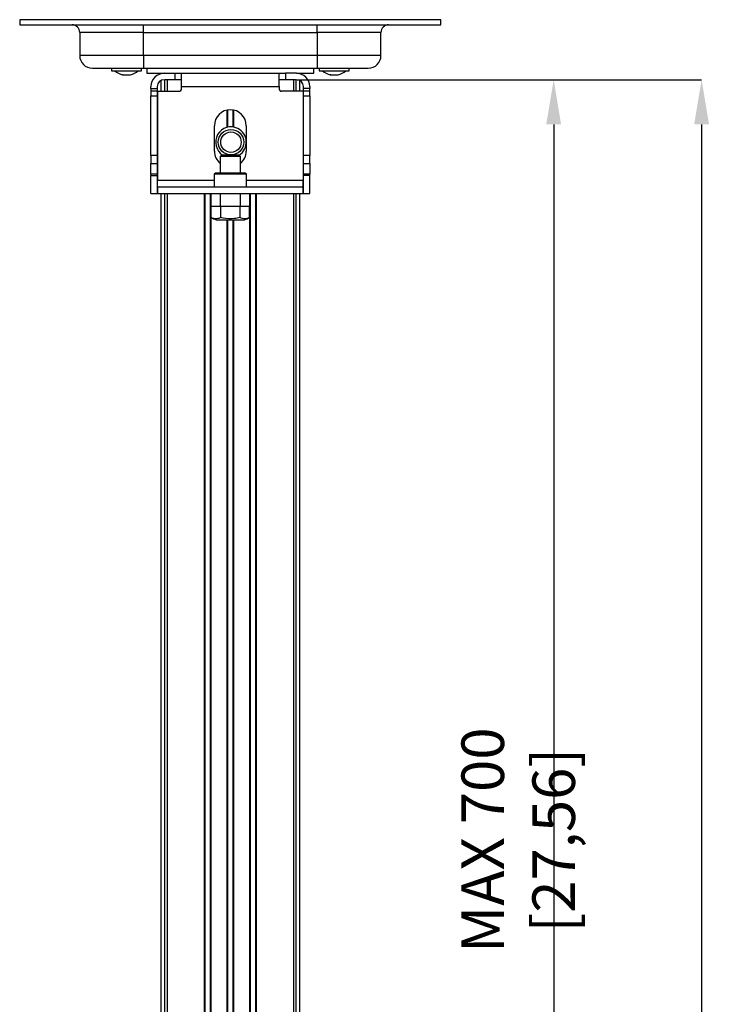
# Model space of a CAD drawing. Extents: x 7 to 204, y 5 to 288.
# Drawn here: x 155 to 195, y 133 to 188 of the extents above; entities that cross this region are included whole.
import ezdxf

# ---------------------------------------------------------------- set-up
doc = ezdxf.new("R2010")
doc.units = 0
doc.header["$PDSIZE"] = -1
doc.linetypes.add('SLD-SOLID', pattern=[0])
doc.layers.get('0').update_dxf_attribs({"linetype": 'CONTINUOUS'})
doc.layers.get('Defpoints').update_dxf_attribs({"linetype": 'CONTINUOUS'})
doc.layers.add('MAATENTEKST', color=7, linetype='SLD-SOLID')
doc.styles.add('SLDTEXTSTYLE0', font='TXT', dxfattribs={"width": 0.75})
doc.dimstyles.new('SLDDIMSTYLE0', dxfattribs={"dimtxt": 2.38125, "dimasz": 2.5, "dimexe": 0, "dimexo": 0.0625, "dimgap": 0.595312, "dimtad": 1, "dimdec": 0, "dimlfac": 7, "dimrnd": 1e-09, "dimzin": 12, "dimdsep": 46, "dimtxsty": 'SLDTEXTSTYLE0', "dimsah": 1, "dimcen": 0.09, "dimadec": 0, "dimazin": 0, "dimtfac": 1, "dimtofl": 0, "dimtmove": 0, "dimatfit": 3, "dimfxl": 1, "dimtolj": 1, "dimtzin": 12, "dimarcsym": 0})

# ---------------------------------------------------------------- blocks, each defined once
blk = doc.blocks.new('_D_10')
at = {"layer": 'Defpoints', "color": 0, "transparency": 16777216}
for p in [(170.525, 184.562), (170.383, 70.276), (193.215, 70.276)]:
    blk.add_point(p, dxfattribs=at)
at = {"layer": 'MAATENTEKST', "color": 0, "lineweight": -2, "transparency": 16777216}
for p, q in [((170.588, 184.562), (193.215, 184.562)), ((193.215, 182.062), (193.215, 72.776)), ((170.446, 70.276), (193.215, 70.276))]:
    blk.add_line(p, q, dxfattribs=at)
at = {"layer": 'MAATENTEKST', "color": 0, "transparency": 16777216}
for points in [[(192.798, 182.062), (193.632, 182.062), (193.215, 184.562)], [(192.798, 72.776), (193.632, 72.776), (193.215, 70.276)]]:
    blk.add_solid(points, dxfattribs=at)
at = {"layer": 'MAATENTEKST', "color": 0, "transparency": 16777216, "insert": (191.429, 127.419), "char_height": 2.38125, "attachment_point": 5, "rotation": 90, "style": 'SLDTEXTSTYLE0'}
blk.add_mtext('\\A1;800 [31.5]', dxfattribs=at)
blk = doc.blocks.new('_D_11')
at = {"layer": 'Defpoints', "color": 0, "transparency": 16777216}
for p in [(170.525, 184.562), (164.539, 99.49), (184.939, 99.49)]:
    blk.add_point(p, dxfattribs=at)
at = {"layer": 'MAATENTEKST', "color": 0, "lineweight": -2, "transparency": 16777216}
for p, q in [((170.588, 184.562), (184.939, 184.562)), ((184.939, 182.062), (184.939, 101.99)), ((164.601, 99.49), (184.939, 99.49))]:
    blk.add_line(p, q, dxfattribs=at)
at = {"layer": 'MAATENTEKST', "color": 0, "transparency": 16777216}
for points in [[(184.522, 182.062), (185.355, 182.062), (184.939, 184.562)], [(184.522, 101.99), (185.355, 101.99), (184.939, 99.49)]]:
    blk.add_solid(points, dxfattribs=at)
at = {"layer": 'MAATENTEKST', "color": 0, "transparency": 16777216, "insert": (182.954, 142.026), "char_height": 2.38125, "attachment_point": 5, "rotation": 90, "style": 'SLDTEXTSTYLE0'}
blk.add_mtext('\\A1;MAX 700 [27,56]', dxfattribs=at)

msp = doc.modelspace()

# ---------------------------------------------------------------- linework, layer by layer
at = {"color": 0, "linetype": 'SLD-SOLID'}
for p, q in [((155.061, 187.919), (155.061, 187.633)), ((178.633, 187.919), (155.061, 187.919)), ((178.633, 187.633), (178.633, 187.919)), ((155.061, 187.633), (178.633, 187.633)), ((161.99, 187.205), (161.99, 187.633)), ((171.704, 187.205), (171.704, 187.633)), ((161.99, 187.205), (158.418, 187.205)), ((158.418, 187.205), (158.418, 185.919)), ((161.99, 187.205), (171.704, 187.205)), ((161.99, 185.919), (161.99, 187.205)), ((175.275, 187.205), (171.704, 187.205)), ((171.704, 187.205), (171.704, 185.919)), ((175.275, 185.919), (175.275, 187.205)), ((161.99, 185.919), (158.418, 185.919)), ((161.99, 185.919), (161.99, 185.205)), ((171.704, 185.919), (161.99, 185.919)), ((175.275, 185.919), (171.704, 185.919)), ((171.704, 185.919), (171.704, 185.205)), ((160.196, 185.205), (160.196, 185.062)), ((160.196, 185.062), (161.039, 185.062)), ((161.039, 185.062), (161.881, 185.062)), ((161.881, 185.062), (161.881, 185.205)), ((161.99, 185.205), (171.704, 185.205)), ((162.168, 185.205), (162.168, 184.919)), ((171.525, 184.919), (171.525, 185.205)), ((171.812, 185.205), (171.812, 185.062)), ((171.812, 185.062), (172.655, 185.062)), ((172.655, 185.062), (173.498, 185.062)), ((173.498, 185.062), (173.498, 185.205)), ((160.808, 184.843), (161.002, 184.843)), ((161.002, 184.843), (161.232, 184.843)), ((162.168, 184.919), (163.147, 184.919)), ((162.967, 184.517), (162.967, 183.919)), ((163.147, 184.919), (163.761, 184.919)), ((163.147, 184.562), (163.202, 184.562)), ((163.168, 184.562), (163.168, 183.919)), ((163.311, 184.562), (163.202, 184.562)), ((164.118, 184.562), (163.311, 184.562)), ((163.311, 184.562), (163.311, 183.919)), ((163.761, 184.562), (163.761, 184.919)), ((163.761, 184.919), (164.118, 184.919)), ((164.118, 184.176), (164.118, 184.919)), ((164.118, 184.919), (169.575, 184.919)), ((164.13, 184.759), (164.128, 184.753)), ((169.574, 184.759), (169.571, 184.753)), ((169.575, 184.176), (169.575, 184.919)), ((169.575, 184.919), (169.933, 184.919)), ((170.383, 184.562), (169.575, 184.562)), ((169.933, 184.919), (169.933, 184.562)), ((170.547, 184.919), (169.933, 184.919)), ((170.492, 184.562), (170.383, 184.562)), ((170.383, 184.562), (170.383, 183.919)), ((170.492, 184.562), (170.547, 184.562)), ((170.525, 183.919), (170.525, 184.562)), ((170.547, 184.919), (171.525, 184.919)), ((170.727, 183.919), (170.727, 184.517)), ((172.425, 184.843), (172.619, 184.843)), ((172.619, 184.843), (172.849, 184.843)), ((162.404, 184.062), (162.404, 184.176)), ((162.404, 184.062), (162.761, 184.062)), ((162.404, 184.062), (162.404, 183.919)), ((162.761, 184.176), (162.761, 184.062)), ((162.761, 184.062), (162.761, 183.919)), ((164.118, 184.062), (164.118, 184.176)), ((164.118, 184.176), (169.575, 184.176)), ((169.575, 184.176), (169.575, 184.062)), ((170.933, 184.062), (170.933, 184.176)), ((171.29, 184.062), (170.933, 184.062)), ((170.933, 183.919), (170.933, 184.062)), ((171.29, 184.176), (171.29, 184.062)), ((171.29, 183.919), (171.29, 184.062)), ((162.761, 183.919), (162.404, 183.919)), ((162.404, 183.919), (162.404, 183.654)), ((162.404, 183.654), (162.761, 183.654)), ((162.404, 180.322), (162.404, 183.654)), ((162.761, 183.919), (162.761, 183.654)), ((162.761, 183.654), (162.761, 180.322)), ((162.775, 183.919), (163.975, 183.919)), ((162.775, 183.919), (162.775, 178.947)), ((170.918, 183.919), (169.718, 183.919)), ((170.918, 183.919), (170.918, 178.947)), ((171.29, 183.919), (170.933, 183.919)), ((170.933, 183.654), (170.933, 183.919)), ((170.933, 183.654), (171.29, 183.654)), ((170.933, 180.322), (170.933, 183.654)), ((171.29, 183.654), (171.29, 183.919)), ((171.29, 183.654), (171.29, 180.322)), ((166.669, 181.897), (166.669, 182.865)), ((166.704, 181.905), (166.704, 182.872)), ((166.99, 182.872), (166.99, 181.918)), ((167.025, 182.865), (167.025, 181.912)), ((165.954, 180.562), (165.954, 181.99)), ((167.74, 181.99), (167.74, 180.562)), ((162.761, 180.322), (162.404, 180.322)), ((162.404, 180.322), (162.404, 179.873)), ((162.761, 180.322), (162.761, 179.873)), ((166.347, 180.347), (166.275, 180.276)), ((166.275, 180.276), (166.275, 179.343)), ((166.847, 180.276), (166.275, 180.276)), ((166.847, 180.347), (166.347, 180.347)), ((167.347, 180.347), (166.847, 180.347)), ((167.418, 180.276), (166.847, 180.276)), ((167.418, 180.276), (167.347, 180.347)), ((167.418, 179.343), (167.418, 180.276)), ((171.29, 180.322), (170.933, 180.322)), ((170.933, 179.873), (170.933, 180.322)), ((171.29, 179.873), (171.29, 180.322)), ((162.404, 179.873), (162.761, 179.873)), ((162.404, 179.276), (162.404, 179.873)), ((162.761, 179.873), (162.761, 179.276)), ((170.933, 179.873), (171.29, 179.873)), ((170.933, 179.276), (170.933, 179.873)), ((171.29, 179.873), (171.29, 179.276)), ((162.761, 179.276), (162.404, 179.276)), ((162.404, 179.276), (162.404, 179.205)), ((162.404, 178.205), (162.404, 179.205)), ((162.404, 179.205), (162.761, 179.205)), ((162.761, 179.276), (162.761, 179.205)), ((162.761, 179.205), (162.761, 178.205)), ((166.015, 179.343), (165.943, 179.272)), ((165.943, 179.272), (165.943, 178.562)), ((167.75, 179.272), (165.943, 179.272)), ((166.023, 179.343), (166.015, 179.343)), ((167.679, 179.343), (166.023, 179.343)), ((167.75, 179.272), (167.679, 179.343)), ((167.75, 178.562), (167.75, 179.272)), ((171.29, 179.276), (170.933, 179.276)), ((170.933, 179.205), (170.933, 179.276)), ((170.933, 178.205), (170.933, 179.205)), ((171.29, 179.205), (170.933, 179.205)), ((171.29, 179.205), (171.29, 179.276)), ((171.29, 178.205), (171.29, 179.205)), ((162.775, 178.562), (162.775, 178.947)), ((162.775, 178.947), (165.943, 178.947)), ((162.775, 178.562), (162.775, 178.205)), ((162.775, 178.562), (170.918, 178.562)), ((167.75, 178.947), (170.918, 178.947)), ((170.918, 178.562), (170.918, 178.947)), ((170.918, 178.205), (170.918, 178.562)), ((162.404, 178.205), (162.761, 178.205)), ((162.775, 178.205), (170.918, 178.205)), ((162.967, 178.205), (162.967, 112.312)), ((163.168, 178.205), (163.168, 70.862)), ((163.311, 178.205), (163.311, 70.862)), ((165.398, 75.077), (165.398, 178.205)), ((165.433, 75.079), (165.433, 178.205)), ((165.717, 178.205), (165.717, 75.101)), ((165.751, 178.205), (165.751, 75.103)), ((166.275, 178.205), (166.275, 177.49)), ((167.418, 177.49), (167.418, 178.205)), ((167.943, 75.103), (167.943, 178.205)), ((167.977, 75.101), (167.977, 178.205)), ((168.261, 178.205), (168.261, 75.079)), ((168.296, 178.205), (168.296, 75.077)), ((170.383, 178.205), (170.383, 70.862)), ((170.525, 70.862), (170.525, 178.205)), ((170.727, 70.862), (170.727, 178.205)), ((170.933, 178.205), (171.29, 178.205)), ((165.775, 176.847), (165.775, 177.49)), ((165.775, 177.49), (166.311, 177.49)), ((166.311, 176.847), (166.311, 177.49)), ((166.311, 177.49), (167.383, 177.49)), ((167.383, 177.49), (167.383, 176.847)), ((167.383, 177.49), (167.919, 177.49)), ((167.919, 176.847), (167.919, 177.49)), ((166.05, 176.733), (167.644, 176.733)), ((166.669, 75.143), (166.669, 176.733)), ((166.704, 75.144), (166.704, 176.733)), ((166.99, 176.733), (166.99, 75.144)), ((167.025, 176.733), (167.025, 75.143))]:
    msp.add_line(p, q, dxfattribs=at)
for radius in [0.714, 0.571]:
    msp.add_circle((166.883, 181.067), radius, dxfattribs=at)
for centre, radius, start, end in [((157.99, 187.205), 0.429, 0, 90), ((175.704, 187.205), 0.429, 90, 180), ((159.133, 185.919), 0.714, 180, 270), ((174.561, 185.919), 0.714, 270, 0), ((161.039, 185.8), 0.989, 228.3256, 257.3141), ((161.039, 185.8), 0.989, 282.6617, 311.6842), ((172.655, 185.8), 0.989, 228.3256, 257.3141), ((172.655, 185.8), 0.989, 282.6617, 311.6842), ((163.147, 184.176), 0.743, 90, 180), ((163.147, 184.176), 0.386, 90, 180), ((170.547, 184.176), 0.743, 0, 90), ((170.547, 184.176), 0.386, 0, 90), ((163.975, 184.062), 0.143, 270, 0), ((169.718, 184.062), 0.143, 180, 270), ((166.847, 181.99), 0.893, 0, 180), ((166.883, 181.067), 0.857, 64.0118, 237.1167), ((166.883, 181.067), 0.857, 302.831, 64.0118), ((166.847, 180.562), 0.893, 180, 230.2082), ((166.847, 180.562), 0.893, 309.7918, 0), ((166.509, 178.236), 1.571, 242.1623, 253.0124), ((167.185, 178.236), 1.571, 286.9876, 297.8194)]:
    msp.add_arc(centre, radius, start, end, dxfattribs=at)
for points, knots in [([(159.133, 185.205), (159.142, 185.205), (159.161, 185.205), (159.32, 185.205), (159.584, 185.205), (159.955, 185.205), (160.337, 185.205), (160.673, 185.205), (161.017, 185.205), (161.457, 185.205), (161.816, 185.205), (161.99, 185.205)], [0, 0, 0, 0, 0.116497, 0.239972, 0.36858, 0.499917, 0.631255, 0.695633, 0.760028, 0.883503, 1, 1, 1, 1]), ([(171.704, 185.205), (171.878, 185.205), (172.237, 185.205), (172.77, 185.205), (173.282, 185.205), (173.739, 185.205), (174.049, 185.205), (174.245, 185.205), (174.401, 185.205), (174.533, 185.205), (174.552, 185.205), (174.561, 185.205)], [0, 0, 0, 0, 0.116497, 0.239972, 0.36858, 0.499917, 0.631255, 0.695633, 0.760028, 0.883503, 1, 1, 1, 1]), ([(160.845, 184.843), (160.837, 184.839), (160.825, 184.831), (160.813, 184.84), (160.808, 184.843)], [0, 0, 0, 0, 0.628266, 1, 1, 1, 1]), ([(161.232, 184.843), (161.24, 184.837), (161.248, 184.832), (161.255, 184.836), (161.255, 184.836)], [0, 0, 0, 0, 0.994212, 1, 1, 1, 1]), ([(172.462, 184.843), (172.454, 184.839), (172.442, 184.831), (172.43, 184.84), (172.425, 184.843)], [0, 0, 0, 0, 0.628266, 1, 1, 1, 1]), ([(172.849, 184.843), (172.857, 184.837), (172.864, 184.832), (172.872, 184.836), (172.872, 184.836)], [0, 0, 0, 0, 0.994211, 1, 1, 1, 1]), ([(166.311, 176.847), (166.259, 176.825), (166.104, 176.761), (165.92, 176.777), (165.796, 176.837), (165.775, 176.847)], [0, 0, 0, 0, 0.2916962, 0.8791431, 1, 1, 1, 1]), ([(167.383, 176.847), (167.28, 176.825), (166.97, 176.761), (166.601, 176.777), (166.353, 176.837), (166.311, 176.847)], [0, 0, 0, 0, 0.291696, 0.879143, 1, 1, 1, 1]), ([(167.919, 176.847), (167.868, 176.825), (167.713, 176.761), (167.528, 176.777), (167.404, 176.837), (167.383, 176.847)], [0, 0, 0, 0, 0.291696, 0.879143, 1, 1, 1, 1])]:
    msp.add_open_spline(points, degree=3, knots=knots, dxfattribs=at)

# ---------------------------------------------------------------- dimensions: what is measured, and where the dimension line sits
at = {"layer": 'MAATENTEKST', "color": 0}
dim = msp.add_linear_dim(base=(184.939, 99.49), p1=(170.525, 184.562), p2=(164.539, 99.49), angle=90, text='MAX 700 [27,56]', dimstyle='SLDDIMSTYLE0', dxfattribs=at)
dim.commit()
dim.dimension.update_dxf_attribs({"geometry": '_D_11', "text_midpoint": (184.939, 142.026), "dimtype": 160})
dim = msp.add_linear_dim(base=(193.215, 70.276), p1=(170.525, 184.562), p2=(170.383, 70.276), angle=90, dimstyle='SLDDIMSTYLE0', dxfattribs=at)
dim.commit()
dim.dimension.update_dxf_attribs({"geometry": '_D_10', "text_midpoint": (193.215, 127.419), "dimtype": 160})

doc.saveas('drawing.dxf')
